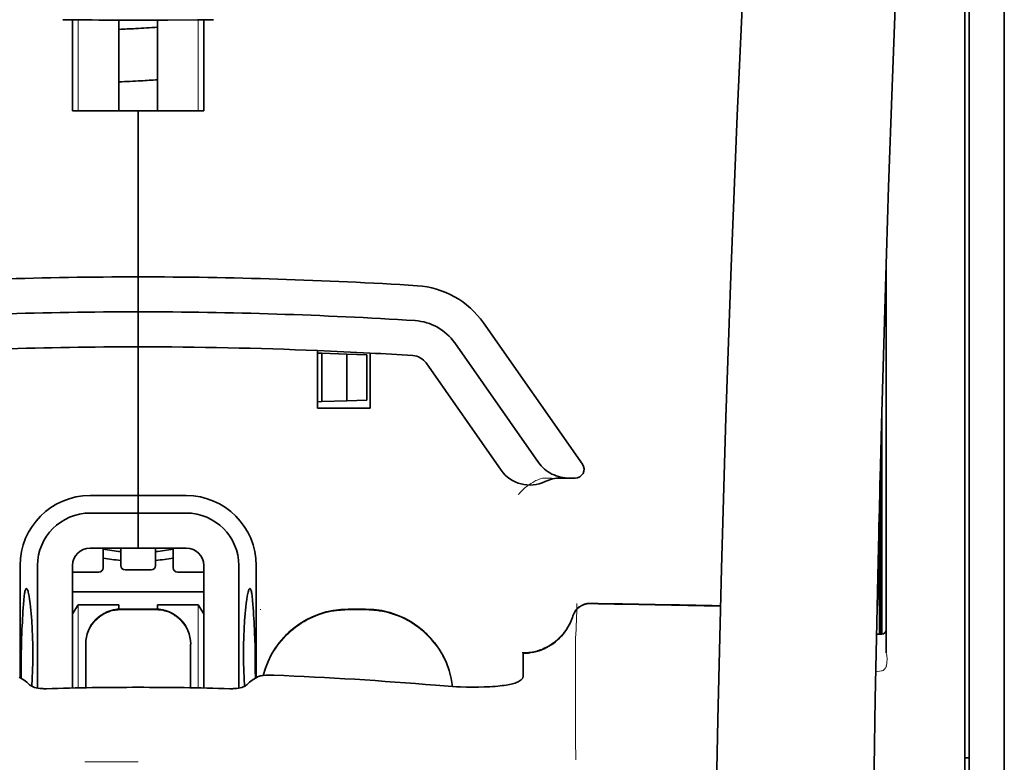
# Model space of a CAD drawing. Units: millimetres. Extents: x -3346 to 13869, y 2882 to 5365.
# Drawn here: x 5095 to 5151, y 4270 to 4313 of the extents above; entities that cross this region are included whole.
import ezdxf

# ---------------------------------------------------------------- set-up
doc = ezdxf.new("R2010")
doc.units = ezdxf.units.MM

msp = doc.modelspace()

# ---------------------------------------------------------------- linework, layer by layer
at = {"color": 5, "lineweight": 35}
for p, q in [((5150.791, 4475.13), (5150.791, 3917.415)), ((5148.558, 4275.437), (5148.558, 4322.825)), ((5150.791, 4321.207), (5150.791, 4162.827)), ((5150.791, 4321.207), (5150.791, 4162.827)), ((5148.806, 4313.778), (5148.806, 4192.134)), ((5148.558, 4161.995), (5148.558, 4275.437))]:
    msp.add_line(p, q, dxfattribs=at)
at = {"color": 5, "lineweight": 13}
for p, q in [((5148.558, 4275.447), (5148.558, 4322.835)), ((5150.791, 4321.237), (5150.791, 4162.857)), ((5150.791, 4321.237), (5150.791, 4162.857)), ((5148.558, 4162.005), (5148.558, 4275.447))]:
    msp.add_line(p, q, dxfattribs=at)
at = {"color": 5, "lineweight": 35, "ltscale": 0.000773}
msp.add_line((5097.391, 4312.58), (5097.452, 4312.578), dxfattribs=at)
at = {"color": 5, "lineweight": 35, "ltscale": 0.010682}
msp.add_line((5098.3, 4312.57), (5097.452, 4312.578), dxfattribs=at)
at = {"color": 5, "lineweight": 35, "ltscale": 0.06442}
for p, q in [((5097.947, 4307.418), (5097.947, 4312.533)), ((5105.39, 4307.418), (5105.39, 4312.533))]:
    msp.add_line(p, q, dxfattribs=at)
at = {"color": 5, "lineweight": 13, "ltscale": 0.064897}
for p, q in [((5098.261, 4307.418), (5098.261, 4312.571)), ((5105.075, 4307.418), (5105.075, 4312.571))]:
    msp.add_line(p, q, dxfattribs=at)
at = {"color": 5, "lineweight": 35, "ltscale": 0.004922}
msp.add_line((5098.691, 4312.567), (5098.3, 4312.57), dxfattribs=at)
at = {"color": 5, "lineweight": 35, "ltscale": 0.06472}
for p, q in [((5100.576, 4307.418), (5100.576, 4312.556)), ((5102.76, 4307.418), (5102.76, 4312.556))]:
    msp.add_line(p, q, dxfattribs=at)
at = {"color": 5, "lineweight": 35, "ltscale": 0.046875}
for q in [(5097.947, 4307.418), (5105.39, 4307.418)]:
    msp.add_line((5101.668, 4307.418), q, dxfattribs=at)
at = {"color": 5, "lineweight": 35, "ltscale": 0.025}
for p, q in [((5101.668, 4307.418), (5103.653, 4307.418)), ((5101.668, 4296.006), (5101.668, 4297.991)), ((5101.668, 4296.006), (5101.668, 4297.991)), ((5101.668, 4294.021), (5101.668, 4296.006)), ((5101.668, 4296.006), (5101.668, 4294.021)), ((5101.668, 4284.594), (5101.668, 4282.609)), ((5101.668, 4284.594), (5101.668, 4282.609)), ((5102.66, 4279.142), (5100.676, 4279.142))]:
    msp.add_line(p, q, dxfattribs=at)
at = {"color": 5, "lineweight": 35, "ltscale": 0.11875}
for p, q in [((5101.668, 4297.991), (5101.668, 4307.418)), ((5101.668, 4307.418), (5101.668, 4297.991))]:
    msp.add_line(p, q, dxfattribs=at)
at = {"color": 5, "lineweight": 35, "ltscale": 0.27945}
msp.add_line((5144.092, 4276.656), (5144.092, 4298.841), dxfattribs=at)
at = {"color": 5, "lineweight": 13, "ltscale": 0.279276}
msp.add_line((5144.092, 4276.669), (5144.092, 4298.841), dxfattribs=at)
at = {"color": 5, "lineweight": 35, "ltscale": 0.123388}
msp.add_line((5121.247, 4295.383), (5126.865, 4287.359), dxfattribs=at)
at = {"color": 5, "lineweight": 35, "ltscale": 0.10625}
msp.add_line((5101.668, 4285.586), (5101.668, 4294.021), dxfattribs=at)
at = {"color": 5, "lineweight": 35, "ltscale": 0.0625}
msp.add_line((5101.668, 4294.021), (5101.668, 4289.059), dxfattribs=at)
at = {"color": 5, "lineweight": 35, "ltscale": 0.041101}
msp.add_line((5111.84, 4290.548), (5111.84, 4293.811), dxfattribs=at)
at = {"color": 5, "lineweight": 35, "ltscale": 0.104263}
msp.add_line((5119.621, 4294.245), (5124.368, 4287.465), dxfattribs=at)
at = {"color": 5, "lineweight": 35, "ltscale": 0.003127}
for p, q in [((5111.84, 4293.666), (5112.088, 4293.657)), ((5111.84, 4290.903), (5112.088, 4290.912))]:
    msp.add_line(p, q, dxfattribs=at)
at = {"color": 5, "lineweight": 35, "ltscale": 0.034583}
msp.add_line((5112.088, 4293.657), (5112.088, 4290.912), dxfattribs=at)
at = {"color": 5, "lineweight": 35, "ltscale": 0.017926}
for p, q in [((5112.088, 4293.657), (5113.51, 4293.608)), ((5112.088, 4290.912), (5113.51, 4290.962))]:
    msp.add_line(p, q, dxfattribs=at)
at = {"color": 5, "lineweight": 35, "ltscale": 0.033331}
msp.add_line((5113.51, 4293.608), (5113.51, 4290.962), dxfattribs=at)
at = {"color": 5, "lineweight": 35, "ltscale": 0.014081}
for p, q in [((5113.51, 4293.608), (5114.628, 4293.569)), ((5113.51, 4290.962), (5114.628, 4291.001))]:
    msp.add_line(p, q, dxfattribs=at)
at = {"color": 5, "lineweight": 35, "ltscale": 0.032349}
msp.add_line((5114.628, 4293.569), (5114.628, 4291.001), dxfattribs=at)
at = {"color": 5, "lineweight": 35, "ltscale": 0.039323}
msp.add_line((5114.817, 4293.67), (5114.817, 4290.548), dxfattribs=at)
at = {"color": 5, "lineweight": 35, "ltscale": 0.093514}
msp.add_line((5117.995, 4293.107), (5122.253, 4287.025), dxfattribs=at)
at = {"color": 5, "lineweight": 35, "ltscale": 0.0375}
msp.add_line((5114.817, 4290.548), (5111.84, 4290.548), dxfattribs=at)
at = {"color": 5, "lineweight": 13, "ltscale": 0.159751}
msp.add_line((5143.844, 4290.41), (5143.844, 4277.727), dxfattribs=at)
at = {"color": 5, "lineweight": 35, "ltscale": 0.158947}
msp.add_line((5143.842, 4290.346), (5143.842, 4277.727), dxfattribs=at)
at = {"color": 5, "lineweight": 35, "ltscale": 0.149667}
msp.add_line((5143.822, 4289.609), (5143.822, 4277.727), dxfattribs=at)
at = {"color": 5, "lineweight": 35, "ltscale": 0.04375}
msp.add_line((5101.668, 4289.059), (5101.668, 4285.586), dxfattribs=at)
at = {"color": 5, "lineweight": 13, "ltscale": 0.006342}
msp.add_line((5124.602, 4286.578), (5125.105, 4286.578), dxfattribs=at)
at = {"color": 5, "lineweight": 35, "ltscale": 0.006279}
msp.add_line((5125.615, 4286.578), (5126.113, 4286.578), dxfattribs=at)
at = {"color": 5, "lineweight": 35, "ltscale": 0.004352}
msp.add_line((5126.459, 4286.578), (5126.113, 4286.578), dxfattribs=at)
at = {"color": 5, "lineweight": 35, "ltscale": 0.116274}
msp.add_line((5143.753, 4277.726), (5143.753, 4286.957), dxfattribs=at)
at = {"color": 5, "lineweight": 35, "ltscale": 0.05162}
msp.add_line((5143.74, 4282.345), (5143.74, 4286.443), dxfattribs=at)
at = {"color": 5, "lineweight": 35, "ltscale": 0.034375}
for p, q in [((5101.668, 4285.586), (5098.939, 4285.586)), ((5104.397, 4285.586), (5101.668, 4285.586)), ((5101.668, 4284.594), (5098.939, 4284.594)), ((5104.397, 4284.594), (5101.668, 4284.594)), ((5101.668, 4282.609), (5098.939, 4282.609)), ((5101.668, 4282.609), (5104.397, 4282.609))]:
    msp.add_line(p, q, dxfattribs=at)
at = {"color": 5, "lineweight": 35, "ltscale": 0.0125}
for p, q in [((5101.668, 4284.594), (5101.668, 4285.586)), ((5101.668, 4285.586), (5101.668, 4284.594)), ((5114.569, 4279.142), (5113.577, 4279.142))]:
    msp.add_line(p, q, dxfattribs=at)
at = {"color": 5, "lineweight": 35, "ltscale": 0.04154}
msp.add_line((5143.707, 4285.115), (5143.724, 4281.817), dxfattribs=at)
at = {"color": 5, "lineweight": 35, "ltscale": 0.080018}
msp.add_line((5143.682, 4284.078), (5143.714, 4277.726), dxfattribs=at)
at = {"color": 5, "lineweight": 35, "ltscale": 0.014053}
for p, q in [((5099.683, 4282.609), (5099.683, 4281.493)), ((5103.653, 4282.609), (5103.653, 4281.493))]:
    msp.add_line(p, q, dxfattribs=at)
at = {"color": 5, "lineweight": 13, "ltscale": 0.014072}
for p, q in [((5099.683, 4282.609), (5099.683, 4281.492)), ((5103.653, 4282.609), (5103.653, 4281.492))]:
    msp.add_line(p, q, dxfattribs=at)
at = {"color": 5, "lineweight": 35, "ltscale": 0.012421}
for p, q in [((5100.676, 4281.623), (5100.676, 4282.609)), ((5102.66, 4281.623), (5102.66, 4282.609))]:
    msp.add_line(p, q, dxfattribs=at)
at = {"color": 5, "lineweight": 13, "ltscale": 0.012439}
for p, q in [((5100.676, 4281.621), (5100.676, 4282.609)), ((5102.66, 4281.621), (5102.66, 4282.609))]:
    msp.add_line(p, q, dxfattribs=at)
at = {"color": 5, "lineweight": 35, "ltscale": 0.08002}
msp.add_line((5094.97, 4281.617), (5094.97, 4275.264), dxfattribs=at)
at = {"color": 5, "lineweight": 35, "ltscale": 0.08755}
for p, q in [((5095.962, 4281.617), (5095.962, 4274.666)), ((5107.374, 4274.666), (5107.374, 4281.617))]:
    msp.add_line(p, q, dxfattribs=at)
at = {"color": 5, "lineweight": 35, "ltscale": 0.087527}
for p, q in [((5097.947, 4281.617), (5097.947, 4274.668)), ((5105.39, 4281.617), (5105.39, 4274.668))]:
    msp.add_line(p, q, dxfattribs=at)
at = {"color": 5, "lineweight": 35, "ltscale": 0.080019}
msp.add_line((5108.367, 4275.264), (5108.367, 4281.617), dxfattribs=at)
at = {"color": 5, "lineweight": 13, "ltscale": 0.018788}
for p, q in [((5099.437, 4281.236), (5097.945, 4281.236)), ((5102.414, 4281.366), (5100.922, 4281.366)), ((5105.391, 4281.236), (5103.899, 4281.236))]:
    msp.add_line(p, q, dxfattribs=at)
at = {"color": 5, "lineweight": 35, "ltscale": 0.01875}
for p, q in [((5099.435, 4281.245), (5097.947, 4281.245)), ((5102.412, 4281.375), (5100.924, 4281.375)), ((5105.39, 4281.245), (5103.901, 4281.245))]:
    msp.add_line(p, q, dxfattribs=at)
at = {"color": 5, "lineweight": 35, "ltscale": 0.093749}
msp.add_line((5097.947, 4280.128), (5105.389, 4280.128), dxfattribs=at)
at = {"color": 5, "lineweight": 35, "ltscale": 0.007417}
msp.add_line((5097.949, 4278.882), (5098.257, 4279.384), dxfattribs=at)
at = {"color": 5, "lineweight": 35, "ltscale": 0.002195}
for p, q in [((5098.431, 4279.384), (5098.257, 4279.384)), ((5105.079, 4279.384), (5104.905, 4279.384))]:
    msp.add_line(p, q, dxfattribs=at)
at = {"color": 5, "lineweight": 13, "ltscale": 0.05932}
for p, q in [((5098.261, 4274.674), (5098.261, 4279.384)), ((5105.075, 4274.674), (5105.075, 4279.384))]:
    msp.add_line(p, q, dxfattribs=at)
at = {"color": 5, "lineweight": 35, "ltscale": 0.027022}
for p, q in [((5100.576, 4279.384), (5098.431, 4279.384)), ((5102.76, 4279.384), (5104.905, 4279.384))]:
    msp.add_line(p, q, dxfattribs=at)
at = {"color": 5, "lineweight": 35, "ltscale": 0.003078}
for p, q in [((5100.576, 4279.139), (5100.576, 4279.384)), ((5102.76, 4279.139), (5102.76, 4279.384))]:
    msp.add_line(p, q, dxfattribs=at)
at = {"color": 5, "lineweight": 35, "ltscale": 0.007481}
msp.add_line((5105.39, 4278.877), (5105.079, 4279.384), dxfattribs=at)
at = {"color": 5, "lineweight": 13, "ltscale": 0.025}
for p, q in [((5102.66, 4279.15), (5100.676, 4279.15)), ((5102.66, 4279.098), (5100.676, 4279.098))]:
    msp.add_line(p, q, dxfattribs=at)
at = {"color": 5, "lineweight": 13, "ltscale": 0.000436}
msp.add_line((5108.615, 4279.107), (5108.615, 4279.142), dxfattribs=at)
at = {"color": 5, "lineweight": 13, "ltscale": 0.0125}
for p, q in [((5114.569, 4279.15), (5113.577, 4279.15)), ((5114.569, 4279.098), (5113.577, 4279.098))]:
    msp.add_line(p, q, dxfattribs=at)
at = {"color": 5, "lineweight": 35, "ltscale": 0.00384}
msp.add_line((5143.541, 4277.724), (5143.846, 4277.727), dxfattribs=at)
at = {"color": 5, "lineweight": 13, "ltscale": 0.003892}
msp.add_line((5143.541, 4277.724), (5143.85, 4277.727), dxfattribs=at)
at = {"color": 5, "lineweight": 35, "ltscale": 0.000436}
for p, q in [((5098.691, 4277.123), (5098.691, 4277.157)), ((5104.645, 4277.123), (5104.645, 4277.157))]:
    msp.add_line(p, q, dxfattribs=at)
at = {"color": 5, "lineweight": 35, "ltscale": 0.03074}
for p, q in [((5098.691, 4277.123), (5098.691, 4274.682)), ((5104.645, 4274.682), (5104.645, 4277.123))]:
    msp.add_line(p, q, dxfattribs=at)
at = {"color": 5, "lineweight": 13, "ltscale": 0.03063}
for p, q in [((5098.691, 4277.114), (5098.691, 4274.682)), ((5104.645, 4274.682), (5104.645, 4277.114))]:
    msp.add_line(p, q, dxfattribs=at)
at = {"color": 5, "lineweight": 13, "ltscale": 0.012666}
msp.add_line((5126.477, 4276.499), (5126.477, 4277.505), dxfattribs=at)
at = {"color": 5, "lineweight": 35, "ltscale": 4.6e-05}
msp.add_line((5123.5, 4276.632), (5123.5, 4276.636), dxfattribs=at)
at = {"color": 5, "lineweight": 35, "ltscale": 0.016392}
msp.add_line((5123.5, 4275.331), (5123.5, 4276.632), dxfattribs=at)
at = {"color": 5, "lineweight": 13, "ltscale": 0.000182}
msp.add_line((5126.478, 4276.485), (5126.477, 4276.499), dxfattribs=at)
at = {"color": 5, "lineweight": 13, "ltscale": 0.060258}
msp.add_line((5126.477, 4276.485), (5126.478, 4271.701), dxfattribs=at)
at = {"color": 5, "lineweight": 35, "ltscale": 0.004046}
for p, q in [((5095.197, 4275.117), (5094.927, 4275.291)), ((5108.139, 4275.117), (5108.409, 4275.291))]:
    msp.add_line(p, q, dxfattribs=at)
at = {"color": 5, "lineweight": 13, "ltscale": 0.000549}
msp.add_line((5108.615, 4275.358), (5108.615, 4275.401), dxfattribs=at)
at = {"color": 5, "lineweight": 13, "ltscale": 0.004153}
msp.add_line((5143.825, 4275.637), (5143.499, 4275.589), dxfattribs=at)
at = {"color": 5, "lineweight": 13, "ltscale": 0.00055}
msp.add_line((5143.868, 4275.644), (5143.825, 4275.637), dxfattribs=at)
at = {"color": 5, "lineweight": 13, "ltscale": 0.014447}
msp.add_line((5126.478, 4271.745), (5126.481, 4270.598), dxfattribs=at)
at = {"color": 5, "lineweight": 13, "ltscale": 0.038194}
msp.add_line((5101.668, 4270.473), (5098.636, 4270.473), dxfattribs=at)
at = {"color": 5, "lineweight": 35, "ltscale": 0.003125}
msp.add_line((5148.558, 4270.7), (5148.806, 4270.7), dxfattribs=at)
at = {"color": 5, "lineweight": 13}
for points in [[(5140.927, 4392.62), (5140.04, 4380.841), (5139.612, 4374.985), (5138.823, 4363.647), (5138.069, 4352.126), (5137.375, 4340.782), (5137.003, 4334.324), (5136.649, 4327.864), (5136.318, 4321.49), (5136.007, 4315.115), (5135.623, 4306.555), (5135.28, 4297.994), (5134.98, 4289.432), (5134.726, 4280.837), (5134.524, 4272.306), (5134.374, 4263.774), (5134.274, 4255.178), (5134.237, 4249.471), (5134.226, 4243.765), (5134.244, 4238.058), (5134.271, 4234.261), (5134.355, 4226.657), (5134.423, 4221.516)], [(5147.732, 4375.511), (5147.043, 4363.714), (5146.716, 4357.933), (5146.237, 4349.03), (5145.709, 4338.605), (5145.224, 4328.249), (5144.778, 4317.821), (5144.545, 4311.847), (5144.327, 4305.878), (5144.134, 4300.14), (5143.958, 4294.404), (5143.745, 4286.606), (5143.564, 4278.799), (5143.417, 4270.982), (5143.305, 4263.177), (5143.228, 4255.372), (5143.186, 4247.572), (5143.18, 4239.773), (5143.222, 4231.114), (5143.288, 4224.19), (5143.339, 4219.499)], [(5123.224, 4285.638), (5123.269, 4285.691), (5123.352, 4285.781), (5123.409, 4285.841), (5123.461, 4285.892), (5123.519, 4285.946), (5123.621, 4286.036), (5123.679, 4286.083), (5123.741, 4286.132), (5123.832, 4286.198), (5123.932, 4286.265), (5124.042, 4286.332), (5124.101, 4286.365), (5124.162, 4286.398), (5124.227, 4286.431), (5124.295, 4286.462), (5124.393, 4286.502), (5124.461, 4286.528), (5124.602, 4286.578)], [(5098.691, 4277.166), (5098.698, 4277.305), (5098.704, 4277.374), (5098.715, 4277.477), (5098.73, 4277.558), (5098.748, 4277.639), (5098.77, 4277.721), (5098.789, 4277.781), (5098.809, 4277.841), (5098.856, 4277.957), (5098.909, 4278.07), (5098.965, 4278.173), (5099.028, 4278.272), (5099.096, 4278.368), (5099.17, 4278.459), (5099.249, 4278.546), (5099.333, 4278.628), (5099.422, 4278.705), (5099.516, 4278.776), (5099.585, 4278.824), (5099.656, 4278.868), (5099.728, 4278.91), (5099.783, 4278.938), (5099.839, 4278.966), (5099.955, 4279.015), (5100.073, 4279.057), (5100.173, 4279.086), (5100.276, 4279.11), (5100.378, 4279.128), (5100.477, 4279.139), (5100.543, 4279.144), (5100.676, 4279.15)], [(5100.676, 4279.098), (5100.537, 4279.091), (5100.468, 4279.086), (5100.365, 4279.074), (5100.283, 4279.06), (5100.202, 4279.042), (5100.121, 4279.02), (5100.061, 4279.001), (5100.001, 4278.98), (5099.884, 4278.934), (5099.772, 4278.881), (5099.669, 4278.824), (5099.569, 4278.762), (5099.474, 4278.693), (5099.382, 4278.619), (5099.296, 4278.54), (5099.214, 4278.456), (5099.137, 4278.367), (5099.065, 4278.274), (5099.018, 4278.205), (5098.973, 4278.134), (5098.932, 4278.062), (5098.903, 4278.006), (5098.876, 4277.95), (5098.827, 4277.835), (5098.785, 4277.717), (5098.755, 4277.617), (5098.731, 4277.514), (5098.714, 4277.412), (5098.703, 4277.313), (5098.698, 4277.247), (5098.691, 4277.114)], [(5102.66, 4279.15), (5102.799, 4279.143), (5102.868, 4279.138), (5102.971, 4279.126), (5103.053, 4279.112), (5103.134, 4279.094), (5103.215, 4279.072), (5103.276, 4279.053), (5103.335, 4279.032), (5103.452, 4278.986), (5103.564, 4278.933), (5103.667, 4278.876), (5103.767, 4278.814), (5103.862, 4278.745), (5103.954, 4278.671), (5104.041, 4278.592), (5104.123, 4278.508), (5104.199, 4278.419), (5104.271, 4278.326), (5104.319, 4278.257), (5104.363, 4278.186), (5104.404, 4278.114), (5104.433, 4278.058), (5104.46, 4278.002), (5104.509, 4277.887), (5104.552, 4277.768), (5104.581, 4277.668), (5104.605, 4277.566), (5104.623, 4277.463), (5104.634, 4277.365), (5104.638, 4277.299), (5104.645, 4277.166)], [(5104.645, 4277.114), (5104.638, 4277.253), (5104.633, 4277.322), (5104.621, 4277.425), (5104.607, 4277.506), (5104.588, 4277.588), (5104.566, 4277.669), (5104.548, 4277.729), (5104.527, 4277.789), (5104.48, 4277.906), (5104.427, 4278.018), (5104.371, 4278.121), (5104.308, 4278.22), (5104.24, 4278.316), (5104.166, 4278.407), (5104.087, 4278.494), (5104.003, 4278.576), (5103.914, 4278.653), (5103.821, 4278.724), (5103.751, 4278.772), (5103.681, 4278.816), (5103.608, 4278.858), (5103.553, 4278.886), (5103.497, 4278.914), (5103.382, 4278.963), (5103.263, 4279.005), (5103.163, 4279.034), (5103.061, 4279.058), (5102.958, 4279.076), (5102.859, 4279.087), (5102.793, 4279.092), (5102.66, 4279.098)], [(5108.758, 4275.378), (5108.807, 4275.56), (5108.864, 4275.741), (5108.926, 4275.919), (5108.996, 4276.095), (5109.072, 4276.268), (5109.154, 4276.438), (5109.242, 4276.604), (5109.338, 4276.768), (5109.439, 4276.928), (5109.547, 4277.084), (5109.66, 4277.235), (5109.779, 4277.382), (5109.903, 4277.524), (5110.032, 4277.661), (5110.167, 4277.794), (5110.307, 4277.921), (5110.451, 4278.042), (5110.6, 4278.159), (5110.754, 4278.269), (5110.911, 4278.374), (5111.073, 4278.473), (5111.239, 4278.565), (5111.407, 4278.651), (5111.578, 4278.73), (5111.752, 4278.802), (5111.929, 4278.869), (5112.108, 4278.929), (5112.291, 4278.982), (5112.45, 4279.023), (5112.613, 4279.057), (5112.777, 4279.086), (5112.94, 4279.107), (5113.046, 4279.118), (5113.152, 4279.127), (5113.293, 4279.136), (5113.577, 4279.15)], [(5113.577, 4279.098), (5113.383, 4279.089), (5113.286, 4279.084), (5113.141, 4279.074), (5113.032, 4279.065), (5112.924, 4279.054), (5112.763, 4279.032), (5112.601, 4279.003), (5112.44, 4278.968), (5112.282, 4278.928), (5112.102, 4278.874), (5111.924, 4278.815), (5111.748, 4278.749), (5111.576, 4278.677), (5111.406, 4278.599), (5111.239, 4278.513), (5111.075, 4278.422), (5110.914, 4278.324), (5110.758, 4278.22), (5110.606, 4278.111), (5110.458, 4277.996), (5110.314, 4277.875), (5110.175, 4277.75), (5110.042, 4277.619), (5109.913, 4277.483), (5109.789, 4277.342), (5109.671, 4277.197), (5109.558, 4277.047), (5109.451, 4276.894), (5109.349, 4276.735), (5109.254, 4276.574), (5109.167, 4276.411), (5109.085, 4276.246), (5109.01, 4276.078), (5108.941, 4275.907), (5108.879, 4275.733), (5108.822, 4275.558), (5108.772, 4275.38)], [(5114.569, 4279.15), (5114.783, 4279.14), (5114.89, 4279.134), (5115.05, 4279.122), (5115.17, 4279.111), (5115.29, 4279.097), (5115.379, 4279.084), (5115.468, 4279.07), (5115.557, 4279.053), (5115.646, 4279.034), (5115.823, 4278.99), (5115.997, 4278.941), (5116.17, 4278.885), (5116.34, 4278.823), (5116.509, 4278.755), (5116.675, 4278.681), (5116.838, 4278.602), (5116.997, 4278.516), (5117.154, 4278.424), (5117.307, 4278.327), (5117.457, 4278.223), (5117.603, 4278.115), (5117.744, 4278.002), (5117.881, 4277.883), (5118.014, 4277.76), (5118.142, 4277.631), (5118.266, 4277.498), (5118.385, 4277.361), (5118.498, 4277.219), (5118.606, 4277.073), (5118.709, 4276.924), (5118.806, 4276.771), (5118.898, 4276.613), (5118.984, 4276.453), (5119.064, 4276.291), (5119.137, 4276.125), (5119.204, 4275.958), (5119.266, 4275.787), (5119.322, 4275.614), (5119.372, 4275.439), (5119.413, 4275.27), (5119.448, 4275.099), (5119.475, 4274.927), (5119.495, 4274.754)], [(5119.49, 4274.755), (5119.479, 4274.843), (5119.467, 4274.932), (5119.453, 4275.021), (5119.436, 4275.109), (5119.398, 4275.285), (5119.353, 4275.459), (5119.301, 4275.631), (5119.243, 4275.802), (5119.179, 4275.971), (5119.109, 4276.137), (5119.034, 4276.301), (5118.953, 4276.461), (5118.866, 4276.619), (5118.772, 4276.774), (5118.674, 4276.925), (5118.57, 4277.072), (5118.461, 4277.215), (5118.347, 4277.354), (5118.227, 4277.489), (5118.103, 4277.619), (5117.974, 4277.745), (5117.841, 4277.867), (5117.704, 4277.983), (5117.562, 4278.094), (5117.416, 4278.2), (5117.267, 4278.301), (5117.114, 4278.396), (5116.958, 4278.486), (5116.798, 4278.57), (5116.636, 4278.647), (5116.471, 4278.719), (5116.303, 4278.785), (5116.133, 4278.845), (5115.961, 4278.9), (5115.789, 4278.948), (5115.612, 4278.989), (5115.523, 4279.007), (5115.434, 4279.023), (5115.345, 4279.037), (5115.257, 4279.049), (5115.143, 4279.062), (5115.028, 4279.072), (5114.875, 4279.083), (5114.773, 4279.089), (5114.569, 4279.098)], [(5126.318, 4278.76), (5126.265, 4278.615), (5126.238, 4278.546), (5126.196, 4278.444), (5126.162, 4278.37), (5126.125, 4278.297), (5126.065, 4278.186), (5125.997, 4278.074), (5125.918, 4277.955), (5125.834, 4277.84), (5125.744, 4277.729), (5125.65, 4277.623), (5125.55, 4277.521), (5125.445, 4277.424), (5125.336, 4277.332), (5125.223, 4277.245), (5125.098, 4277.159), (5124.968, 4277.079), (5124.835, 4277.006), (5124.698, 4276.939), (5124.628, 4276.909), (5124.558, 4276.88), (5124.417, 4276.829), (5124.27, 4276.785), (5124.195, 4276.765), (5124.12, 4276.747), (5124.02, 4276.726), (5123.92, 4276.709), (5123.821, 4276.697), (5123.699, 4276.687), (5123.617, 4276.683), (5123.453, 4276.678)], [(5144.1, 4275.925), (5144.082, 4275.872), (5144.071, 4275.845), (5144.052, 4275.806), (5144.036, 4275.778), (5144.019, 4275.753), (5143.986, 4275.714), (5143.967, 4275.697), (5143.947, 4275.681), (5143.926, 4275.667), (5143.903, 4275.656), (5143.868, 4275.644)]]:
    msp.add_lwpolyline(points, dxfattribs=at)
at = {"color": 5, "lineweight": 35}
for points in [[(5140.927, 4392.63), (5140.277, 4384.091), (5139.652, 4375.553), (5139.053, 4367.033), (5138.48, 4358.504), (5137.932, 4349.955), (5137.411, 4341.402), (5137.034, 4334.892), (5136.676, 4328.379), (5136.346, 4322.049), (5136.035, 4315.719), (5135.648, 4307.152), (5135.302, 4298.584), (5134.999, 4290.016), (5134.743, 4281.447), (5134.536, 4272.878), (5134.381, 4264.318), (5134.28, 4255.762), (5134.232, 4247.209), (5134.24, 4238.657), (5134.304, 4230.109), (5134.423, 4221.561)], [(5147.732, 4375.54), (5147.046, 4363.821), (5146.399, 4352.1), (5145.991, 4344.286), (5145.605, 4336.47), (5145.068, 4324.753), (5144.657, 4314.801), (5144.429, 4308.762), (5144.231, 4303.097), (5144.048, 4297.428), (5143.823, 4289.632), (5143.63, 4281.839), (5143.47, 4274.055), (5143.345, 4266.272), (5143.237, 4256.555), (5143.184, 4246.839), (5143.188, 4237.119), (5143.249, 4227.395), (5143.338, 4219.622)], [(5101.668, 4312.555), (5103.352, 4312.559), (5105.036, 4312.57)], [(5105.036, 4312.57), (5105.491, 4312.575), (5105.945, 4312.58)], [(5124.368, 4287.465), (5124.444, 4287.364), (5124.525, 4287.268), (5124.613, 4287.177), (5124.707, 4287.091), (5124.807, 4287.011), (5124.912, 4286.937), (5125.022, 4286.869), (5125.136, 4286.807), (5125.255, 4286.752), (5125.376, 4286.705), (5125.501, 4286.665), (5125.629, 4286.632), (5125.759, 4286.607), (5125.89, 4286.59), (5126.022, 4286.58), (5126.113, 4286.578)], [(5143.731, 4281.336), (5143.731, 4281.336), (5143.731, 4281.336), (5143.732, 4281.336), (5143.732, 4281.339), (5143.733, 4281.357), (5143.736, 4281.488), (5143.739, 4281.872), (5143.74, 4282.345)], [(5095.33, 4280.311), (5095.32, 4280.309), (5095.31, 4280.302), (5095.302, 4280.294), (5095.294, 4280.283), (5095.283, 4280.263), (5095.273, 4280.238), (5095.26, 4280.197), (5095.248, 4280.149), (5095.236, 4280.092), (5095.224, 4280.027), (5095.203, 4279.876), (5095.181, 4279.659), (5095.161, 4279.409)], [(5095.638, 4274.766), (5095.661, 4275.21), (5095.678, 4275.671), (5095.688, 4276.144), (5095.691, 4276.621), (5095.687, 4277.099), (5095.676, 4277.57), (5095.658, 4278.03), (5095.634, 4278.471), (5095.619, 4278.684), (5095.603, 4278.889), (5095.586, 4279.077), (5095.568, 4279.256), (5095.542, 4279.486), (5095.513, 4279.694), (5095.483, 4279.877), (5095.452, 4280.032), (5095.436, 4280.097), (5095.42, 4280.155), (5095.404, 4280.204), (5095.388, 4280.244), (5095.368, 4280.281), (5095.359, 4280.294), (5095.349, 4280.303), (5095.339, 4280.309), (5095.33, 4280.311)], [(5107.699, 4274.766), (5107.675, 4275.21), (5107.658, 4275.671), (5107.648, 4276.144), (5107.645, 4276.621), (5107.649, 4277.099), (5107.66, 4277.57), (5107.678, 4278.03), (5107.702, 4278.471), (5107.717, 4278.684), (5107.733, 4278.889), (5107.75, 4279.077), (5107.768, 4279.256), (5107.794, 4279.485), (5107.823, 4279.694), (5107.853, 4279.877), (5107.884, 4280.032), (5107.9, 4280.097), (5107.916, 4280.155), (5107.932, 4280.204), (5107.948, 4280.244), (5107.968, 4280.281), (5107.978, 4280.294), (5107.987, 4280.303), (5107.997, 4280.309), (5108.007, 4280.311)], [(5108.007, 4280.311), (5108.016, 4280.309), (5108.026, 4280.302), (5108.034, 4280.294), (5108.042, 4280.282), (5108.053, 4280.263), (5108.063, 4280.238), (5108.076, 4280.197), (5108.089, 4280.149), (5108.1, 4280.092), (5108.112, 4280.027), (5108.133, 4279.876), (5108.156, 4279.659), (5108.175, 4279.409)], [(5123.5, 4276.636), (5123.653, 4276.641), (5123.805, 4276.654), (5123.956, 4276.674), (5124.106, 4276.703), (5124.254, 4276.739), (5124.401, 4276.783), (5124.545, 4276.835), (5124.686, 4276.894), (5124.824, 4276.96), (5124.959, 4277.033), (5125.09, 4277.114), (5125.217, 4277.201), (5125.339, 4277.294), (5125.456, 4277.394), (5125.569, 4277.5), (5125.675, 4277.612), (5125.776, 4277.729), (5125.871, 4277.852), (5125.96, 4277.979), (5126.042, 4278.111), (5126.118, 4278.247), (5126.186, 4278.387), (5126.247, 4278.53), (5126.301, 4278.676), (5126.327, 4278.754)], [(5095.023, 4275.229), (5095.025, 4275.699), (5095.028, 4276.163), (5095.034, 4276.609), (5095.042, 4277.035), (5095.053, 4277.436), (5095.067, 4277.798)], [(5108.313, 4275.229), (5108.312, 4275.699), (5108.308, 4276.163), (5108.303, 4276.609), (5108.295, 4277.035), (5108.284, 4277.436), (5108.269, 4277.798)], [(5108.409, 4275.291), (5108.445, 4275.31), (5108.492, 4275.327), (5108.548, 4275.343), (5108.595, 4275.354), (5108.646, 4275.363), (5108.759, 4275.379), (5108.899, 4275.391), (5109.049, 4275.398), (5109.205, 4275.399), (5109.363, 4275.396)], [(5123.132, 4274.981), (5123.21, 4275.014), (5123.279, 4275.05), (5123.338, 4275.087), (5123.388, 4275.127), (5123.428, 4275.167), (5123.46, 4275.208), (5123.472, 4275.228), (5123.482, 4275.249), (5123.492, 4275.276), (5123.498, 4275.304), (5123.5, 4275.331)], [(5096.462, 4274.629), (5096.323, 4274.629), (5096.253, 4274.632), (5096.185, 4274.636), (5096.083, 4274.647), (5095.983, 4274.662), (5095.887, 4274.682), (5095.796, 4274.706), (5095.707, 4274.736), (5095.666, 4274.753), (5095.628, 4274.771), (5095.581, 4274.796), (5095.541, 4274.824), (5095.508, 4274.853)], [(5106.874, 4274.629), (5107.013, 4274.629), (5107.083, 4274.632), (5107.152, 4274.636), (5107.253, 4274.647), (5107.353, 4274.662), (5107.449, 4274.682), (5107.54, 4274.706), (5107.629, 4274.736), (5107.67, 4274.753), (5107.709, 4274.771), (5107.755, 4274.796), (5107.796, 4274.824), (5107.828, 4274.853)], [(5118.538, 4274.821), (5119.013, 4274.784), (5119.253, 4274.768), (5119.491, 4274.754), (5119.723, 4274.743), (5119.953, 4274.734), (5120.298, 4274.724), (5120.636, 4274.72), (5120.966, 4274.72), (5121.286, 4274.727)], [(5121.286, 4274.727), (5121.455, 4274.733), (5121.619, 4274.74), (5121.772, 4274.75), (5121.921, 4274.761), (5122.059, 4274.773), (5122.192, 4274.787), (5122.315, 4274.802), (5122.433, 4274.818), (5122.541, 4274.835), (5122.643, 4274.853), (5122.737, 4274.871), (5122.825, 4274.891), (5122.904, 4274.91), (5122.979, 4274.931), (5123.045, 4274.951), (5123.107, 4274.972), (5123.132, 4274.981)]]:
    msp.add_lwpolyline(points, dxfattribs=at)
for centre, radius, start, end in [((5095.962, 4312.533), 1.985, 0, 1.1746), ((5101.668, 4682.849), 370.294, 269.53931, 269.99997), ((5095.975, 4415.11), 103.184, 273.08312, 273.77023), ((5107.374, 4312.533), 1.985, 178.8176, 180), ((5095.994, 4414.754), 102.827, 272.554, 273.08287), ((5095.993, 4414.765), 105.812, 272.48277, 273.15855), ((5095.976, 4415.095), 106.143, 273.15762, 273.66415), ((5101.668, 4047.912), 250.078, 90, 93.62878), ((5101.668, 4047.912), 250.078, 86.37122, 90), ((5117.182, 4292.537), 4.962, 35, 86.3712), ((5101.668, 4047.912), 248.094, 90, 93.62878), ((5101.668, 4047.912), 248.094, 86.37122, 90), ((5117.182, 4292.537), 2.977, 35, 86.3712), ((5101.668, 4047.912), 246.109, 90, 93.62878), ((5101.668, 4047.912), 246.109, 87.63125, 90), ((5101.668, 4047.912), 246.109, 86.93737, 87.63125), ((5101.668, 4047.912), 246.109, 86.37122, 86.93737), ((5117.182, 4292.537), 0.992, 35, 86.3712), ((5123.879, 4288.164), 1.985, 215.0005, 295.9296), ((5126.459, 4287.075), 0.496, 270, 35), ((5125.615, 4284.594), 1.985, 90, 115.9291), ((5098.939, 4281.617), 3.969, 90, 180), ((5104.397, 4281.617), 3.969, 0, 90), ((5098.939, 4281.617), 2.977, 90, 180), ((5104.397, 4281.617), 2.977, 0, 90), ((5098.939, 4281.617), 0.992, 90, 180), ((5101.668, 4293.029), 10.668, 259.2776, 264.6622), ((5101.668, 4293.029), 10.668, 275.3373, 280.7219), ((5104.397, 4281.617), 0.992, 0, 90), ((5101.668, 4293.029), 11.164, 259.7594, 264.9001), ((5101.668, 4293.029), 11.164, 275.0994, 280.2401), ((5099.435, 4281.493), 0.248, 270, 0), ((5100.924, 4281.623), 0.248, 180, 270), ((5102.412, 4281.623), 0.248, 270, 0), ((5103.901, 4281.493), 0.248, 180, 270), ((5155.373, 4281.718), 11.649, 179.5164, 181.8839), ((5178.271, 4273.763), 83.302, 176.11355, 177.22353), ((5025.064, 4273.763), 83.303, 2.77644, 3.88637), ((5127.276, 4278.463), 0.992, 89.222, 162.9181), ((5101.349, 2659.155), 1620.507, 88.821207, 89.082811), ((5100.676, 4277.157), 1.985, 89.9962, 179.9962), ((5102.661, 4277.157), 1.985, 0.0038, 90.0038), ((5113.576, 4274.18), 4.962, 89.9969, 166.0178), ((5114.569, 4274.18), 4.962, 6.6426, 90.0038), ((5143.844, 4277.975), 0.248, 270.5, 0), ((5101.619, 4078.287), 197.261, 85.07968, 87.75014), ((5094.255, 4273.695), 1.706, 42.7181, 56.4598), ((5109.082, 4273.695), 1.706, 123.5402, 137.2819), ((5101.665, 4102.537), 172.171, 89.99889, 91.73153), ((5101.671, 4102.537), 172.171, 88.26847, 90.00111)]:
    msp.add_arc(centre, radius, start, end, dxfattribs=at)
at = {"color": 5, "lineweight": 13}
for centre, radius, start, end in [((5127.274, 4278.495), 0.992, 89.1111, 164.512), ((5076.908, 4280.301), 49.648, 356.7714, 359.0333), ((5101.343, 2660.538), 1619.156, 88.819992, 89.081827), ((5142.99, 4276.334), 1.153, 1.9395, 16.9133), ((5142.539, 4276.296), 1.604, 346.6043, 2.7485)]:
    msp.add_arc(centre, radius, start, end, dxfattribs=at)

doc.saveas('drawing.dxf')
